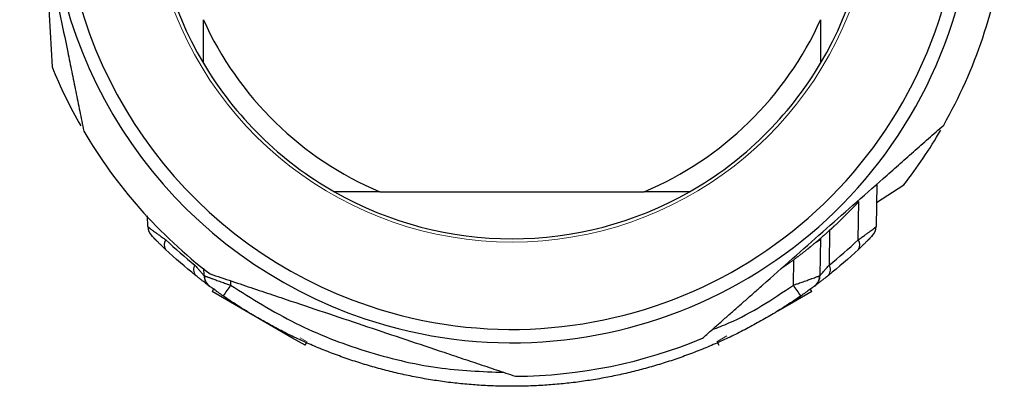
# Model space of a CAD drawing. Units: inches. Extents: x 3.38 to 9.8, y 2.28 to 7.46.
# Drawn here: x 5.43 to 5.8, y 2.28 to 2.41 of the extents above; entities that cross this region are included whole.
import ezdxf

# ---------------------------------------------------------------- set-up
doc = ezdxf.new("R2010")
doc.units = ezdxf.units.IN
doc.header["$MEASUREMENT"] = 0

msp = doc.modelspace()

# ---------------------------------------------------------------- linework, layer by layer
at = {"color": 7, "linetype": 'Continuous', "lineweight": 25}
for p, q in [((5.4440966377, 2.4415416719), (5.4466905068, 2.3950279186)), ((5.7492156675, 2.3519873363), (5.7489431428, 2.3363744037)), ((5.7490977406, 2.345231308), (5.7590930683, 2.3517700317)), ((5.5669104755, 2.3491625353), (5.6638480523, 2.3491625353)), ((5.7423533886, 2.3315403825), (5.7425997407, 2.3456482817)), ((5.4818153849, 2.3363744037), (5.4817458513, 2.3403579809)), ((5.731877474, 2.3350456925), (5.7316545775, 2.3222740063)), ((5.7269236758, 2.3307255221), (5.7285625748, 2.3317976538)), ((5.7285682402, 2.3321222269), (5.7283295763, 2.318449178)), ((5.718553817, 2.3149122535), (5.7187170328, 2.3242452692)), ((5.5024289514, 2.318449178), (5.5023819467, 2.3211420776)), ((5.5060783785, 2.3136372186), (5.5054427402, 2.3125362607)), ((5.5346968481, 2.2956463936), (5.5054427402, 2.3125362607)), ((5.7253157876, 2.3125362607), (5.7185579159, 2.3086346017)), ((5.7253157876, 2.3125362607), (5.7246969196, 2.3136081715)), ((5.7185579159, 2.3086346017), (5.7128594533, 2.3053445927)), ((5.555754699, 2.3046122191), (5.5557086696, 2.304474921)), ((5.567097283, 2.300684008), (5.5671351339, 2.300796911)), ((5.5395382285, 2.2928512213), (5.5346968481, 2.2956463936)), ((5.5395382285, 2.2928512213), (5.5401402638, 2.2938939771)), ((5.6905907185, 2.2939416871), (5.6912202992, 2.2928512213))]:
    msp.add_line(p, q, dxfattribs=at)
at = {"color": 144, "linetype": 'Continuous', "lineweight": 18}
for p, q in [((5.7187170328, 2.3242452692), (5.7143367089, 2.3211673842)), ((5.5402764175, 2.2941298021), (5.5377114739, 2.295610673)), ((5.6942077296, 2.2962807895), (5.6904821102, 2.2941298021))]:
    msp.add_line(p, q, dxfattribs=at)
at = {"color": 8, "linetype": 'Continuous', "lineweight": 25}
msp.add_line((5.5121767, 2.3165139638), (5.5122047107, 2.3149122535), dxfattribs=at)
at = {"color": 7, "linetype": 'Continuous', "lineweight": 25}
for centre, radius, start, end in [((5.6153792639, 2.4635818266), 0.1697834645669296, 113.0423377873, 251.4661942748), ((5.6153792639, 2.4635818266), 0.1697834645669295, 251.4661942748, 66.9558618396), ((5.6153792639, 2.4635818266), 0.1316437007874024, 149.295602461, 210.704397539), ((5.6153792639, 2.4635818266), 0.1316437007874009, 329.295602461, 30.704397539), ((5.6153792639, 2.4635818266), 0.1820866141732285, 330.3908386908, 352.5415498587), ((5.6153792639, 2.4635818266), 0.1242618110236231, 204.3712146591, 247.042154562), ((5.6153792639, 2.4635818266), 0.1242618110236222, 292.957845438, 335.6287853409), ((5.6153792639, 2.4635818266), 0.1820866141732281, 202.1164742102, 209.7135494364), ((5.6153792639, 2.4635818266), 0.1316437007874024, 210.704397539, 240.3610424001), ((5.6153792639, 2.4635818266), 0.1316437007874013, 299.6389575999, 329.295602461), ((5.6153792639, 2.4635818266), 0.1820866141732294, 210.3908386908, 232.5415498587), ((5.6153792639, 2.4635818266), 0.182086614173229, 322.1164742102, 329.7135494364), ((5.6153792639, 2.4635818266), 0.1316437007874022, 240.3610424001, 299.6389575999), ((5.4867358953, 2.3364602915), 0.0049212598425196, 181, 224.6590868849), ((5.7440226325, 2.3364602915), 0.0049212598425197, 315.3409131151, 359), ((5.4908363214, 2.3297378458), 0.0030265138165085, 143.4458785389, 214.2240319107), ((5.7399222063, 2.3297378458), 0.0030265138165088, 325.7759680892, 36.554121461), ((5.5018001521, 2.3205450297), 0.0032029461859502, 147.3294165083, 219.282072311), ((5.7289583757, 2.3205450297), 0.0032029461859593, 320.7179276893, 32.6705834923), ((5.5073494618, 2.3185350658), 0.0049212598425205, 181, 197.0372880565), ((5.723409066, 2.3185350658), 0.004921259842521, 343.494745455, 359.0000000003), ((5.5073494618, 2.3185350658), 0.00492125984252, 206.3310272523, 233.3215196412), ((7.0198199826, 1.2672441515), 1.835895492633745, 145.2038903772, 145.3541442512), ((4.2109385453, 1.2672441516), 1.83589549247736, 34.6458557489, 34.7961096228), ((5.723409066, 2.3185350658), 0.004921259842521, 306.6784803589, 333.6854720477), ((5.6153792639, 2.4635818266), 0.1820866141732289, 270.3908386908, 292.5415498587)]:
    msp.add_arc(centre, radius, start, end, dxfattribs=at)
at = {"color": 8, "linetype": 'Continuous', "lineweight": 25}
for start, end in [(113.7772079601, 251.4661942748), (251.4661942748, 66.186616108)]:
    msp.add_arc((5.6153792639, 2.4635818266), 0.1648622047244097, start, end, dxfattribs=at)
at = {"color": 144, "linetype": 'Continuous', "lineweight": 18}
for radius, start, end in [(0.1328740157480317, 118.7822046806, 61.2177953194), (0.173474409448819, 312.1682467572, 313.139305789)]:
    msp.add_arc((5.6153792639, 2.4635818266), radius, start, end, dxfattribs=at)
at = {"color": 7, "linetype": 'Continuous', "lineweight": 25}
for points, knots in [([(5.43483323792647, 2.487217976546566), (5.435113998168331, 2.485833974182481), (5.435673740874591, 2.483074732975068), (5.43651319439071, 2.478936635665451), (5.437349298092356, 2.474813154188555), (5.438182908513808, 2.470699781987196), (5.439014839168392, 2.466592970948515), (5.439846197555814, 2.462488808177406), (5.441377208741727, 2.454934947391812), (5.443615089404298, 2.443931916565414), (5.446550719873879, 2.429447048673568), (5.449494659306606, 2.414940569944541), (5.451937850502478, 2.402854345418825), (5.453899484994027, 2.393200270294808), (5.455368076342386, 2.385973878140904), (5.456840343573429, 2.378722258116078), (5.457820116957789, 2.373891738899467), (5.458312339115534, 2.371464964882349)], [0, 0, 0, 0, 0.0362520808457888, 0.0722746130497414, 0.1081031110959065, 0.1437743030412325, 0.1793260639609206, 0.2147973379979268, 0.2502280497347042, 0.3749828941408376, 0.4989543170528579, 0.6233484274381578, 0.7486688678536615, 0.811004682597493, 0.8735333909457632, 0.9364652396308477, 1, 1, 1, 1]), ([(5.5021902874867, 2.396363379864941), (5.5021902874867, 2.39744898832803), (5.5021902874867, 2.399599950758355), (5.5021902874867, 2.402826571080645), (5.5021902874867, 2.406015223563482), (5.5021902874867, 2.409165837160224), (5.5021902874867, 2.411265696534337), (5.5021902874867, 2.412305581575375)], [0, 0, 0, 0, 0.2076471510993996, 0.4114201721566726, 0.6113681631592669, 0.8075430961787339, 1, 1, 1, 1]), ([(5.728568240242605, 2.412305581575375), (5.728568240242605, 2.411440079938576), (5.728568240242605, 2.409695156136208), (5.728568240242605, 2.407077256559058), (5.728568240242605, 2.404432563385027), (5.728568240242605, 2.401762966787344), (5.728568240242605, 2.399066572067371), (5.728568240242605, 2.397269140388841), (5.728568240242605, 2.396363379864941)], [0, 0, 0, 0, 0.1601241789206704, 0.3228237582158049, 0.4881310398312831, 0.6560768210580847, 0.8266904703747606, 1, 1, 1, 1]), ([(5.685182770545503, 2.29540630663469), (5.686240971630697, 2.296341453318491), (5.688350673258237, 2.298205825325294), (5.691514643893508, 2.301001862050219), (5.694667631753655, 2.303787689834415), (5.69781311136454, 2.306566303736922), (5.700953748725363, 2.309340182337381), (5.704092378752831, 2.312112241206228), (5.709868708496864, 2.317215066179634), (5.718278672379872, 2.324654643097387), (5.72935512071018, 2.334439407606138), (5.74044613009264, 2.344242173306645), (5.749691511969854, 2.352401151211513), (5.757071369031459, 2.358927014075998), (5.762595312540324, 2.363812047568471), (5.768139266084821, 2.36871287840409), (5.771832731747607, 2.371976646653134), (5.773688268616739, 2.373616310554553)], [0, 0, 0, 0, 0.0362520808433124, 0.0722746130456428, 0.1081031110910231, 0.1437743030363839, 0.1793260639569088, 0.2147973379955328, 0.2502280497346901, 0.3749828941394561, 0.498954317052866, 0.6233484274444784, 0.7486688678536683, 0.8110046825995838, 0.8735333909485862, 0.936465239632992, 1, 1, 1, 1]), ([(5.566910475469987, 2.349162535276593), (5.566007418508393, 2.349162535276593), (5.564186616972654, 2.349162535276593), (5.561455204539413, 2.349162535276593), (5.558695806453107, 2.349162535276593), (5.5559104515435, 2.349162535276593), (5.553097081601329, 2.349162535276593), (5.551222088362422, 2.349162535276593), (5.550277115462473, 2.349162535276593)], [0, 0, 0, 0, 0.1600375966937229, 0.3226780969849775, 0.4879593570193754, 0.6559174473461191, 0.8265867412977144, 1, 1, 1, 1]), ([(5.680481412266833, 2.349162535276593), (5.679536439366884, 2.349162535276593), (5.677661446127979, 2.349162535276593), (5.674848076185809, 2.349162535276593), (5.672062721276202, 2.349162535276593), (5.669303323189896, 2.349162535276593), (5.666571910756654, 2.349162535276593), (5.664751109220913, 2.349162535276593), (5.663848052259319, 2.349162535276593)], [0, 0, 0, 0, 0.1734132587021685, 0.3440825526536911, 0.5120406429804142, 0.6773219030148339, 0.8399624033061592, 0.9999999999999999, 0.9999999999999999, 0.9999999999999999, 0.9999999999999999]), ([(5.481815384945133, 2.336374403720894), (5.481818634298095, 2.336371159440611), (5.481825179820123, 2.336364624137028), (5.481878473456495, 2.336319440303757), (5.481964980041922, 2.33624852404919), (5.482088888892121, 2.336149265971079), (5.482250202091216, 2.336022428133481), (5.482449833126806, 2.335867846034946), (5.48268818932603, 2.335685601910986), (5.48296553860926, 2.335475715817679), (5.483281902871395, 2.335238180147253), (5.483716134472991, 2.334914108719226), (5.484311521688822, 2.334471093320806), (5.485119575826982, 2.333877917677172), (5.486072392907406, 2.333190265399048), (5.487165797093059, 2.332412621149111), (5.487985555788836, 2.331835681746), (5.48840513908579, 2.331540382485196)], [0, 0, 0, 0, 0.0465314245856598, 0.0937332656811085, 0.1416291443058336, 0.1902376473806184, 0.2395725904129016, 0.2896433325899718, 0.3404551376489375, 0.392009574022785, 0.4443049478289542, 0.497336762250018, 0.5865306311165321, 0.6815967501561713, 0.7823708232463749, 0.8886092115078534, 1, 1, 1, 1]), ([(5.742353388643523, 2.331540382485181), (5.742590589473632, 2.331707266529296), (5.743059149060644, 2.332036924392439), (5.743720546096345, 2.332504115999452), (5.744339190010221, 2.332943560808627), (5.744912462215523, 2.333353805620919), (5.745440863182627, 2.333735188952519), (5.745924641723862, 2.33408758284177), (5.746364616235561, 2.334410959900107), (5.746761911609619, 2.334705301011512), (5.747259547347094, 2.335075860090095), (5.747806107058744, 2.335484628328168), (5.7483237611961, 2.335878401195993), (5.748683558877053, 2.336159171063646), (5.748903141262867, 2.336337725677362), (5.748929938895381, 2.336362296861134), (5.748943142784173, 2.336374403720867)], [0, 0, 0, 0, 0.0625032396322551, 0.1234670727567855, 0.1828313554029545, 0.2405412989308649, 0.2965482277751007, 0.3508102445219822, 0.4032928101968922, 0.4539692526194704, 0.5028212200202041, 0.6081086085509739, 0.7104389492383995, 0.8098129214892176, 0.9062898920959725, 0.9999999999999999, 0.9999999999999999, 0.9999999999999999, 0.9999999999999999]), ([(5.488333864353404, 2.328035642930407), (5.488155877601959, 2.328202853792647), (5.487802965070203, 2.32853439986701), (5.487298877806874, 2.329012674121065), (5.486819415314335, 2.329470644900069), (5.48619977384809, 2.330066742624971), (5.485483632850464, 2.330762941156825), (5.484719677928823, 2.331514806266135), (5.484089521174453, 2.332141677767762), (5.483658954929404, 2.33257369935097), (5.483402242925441, 2.332832488560346), (5.483261302093704, 2.332974976219595), (5.483244018573673, 2.332992472742437), (5.483235395429854, 2.333001202158235)], [0, 0, 0, 0, 0.063915117119276, 0.126731038220207, 0.188566469331876, 0.2495458428539173, 0.3768073809647712, 0.4986465391372223, 0.6264838978064043, 0.7491757802343204, 0.8338394728624595, 0.9170987090615412, 1, 1, 1, 1]), ([(5.747523132299451, 2.333001202158234), (5.747520038255415, 2.332998070685411), (5.747513845612192, 2.33299180312951), (5.747463599942174, 2.332940973860468), (5.747383350746584, 2.332859875020239), (5.747270008169927, 2.332745500601539), (5.74705805800854, 2.332532046230787), (5.74667184502002, 2.332144511843322), (5.746041091567263, 2.331517034645204), (5.745276697149767, 2.33076464925654), (5.744416601569742, 2.329928740968002), (5.743464427132536, 2.329014725886327), (5.742774904258245, 2.32836544369157), (5.742424663375855, 2.328035642930363)], [0, 0, 0, 0, 0.0494920136594934, 0.0990568910345611, 0.1489220154091035, 0.1993107055328635, 0.250439420122441, 0.3729245293537183, 0.5010445551944924, 0.6230288596715188, 0.7503813539915972, 0.8732070274990351, 1, 1, 1, 1]), ([(5.49910395027598, 2.322274006317992), (5.499264634409188, 2.322082484448179), (5.499579115792431, 2.321707649289673), (5.500021847496362, 2.321187704536139), (5.500427440207806, 2.32071477674753), (5.500793618376254, 2.320290786450509), (5.501120079160297, 2.31991516749578), (5.501488682813518, 2.319494873810644), (5.501866376675336, 2.319072006323864), (5.502189650826748, 2.318713307009603), (5.502391772694401, 2.318488340474433), (5.502416683837333, 2.318462100148556), (5.502428951443166, 2.318449177980525)], [0, 0, 0, 0, 0.0931939212219973, 0.1823935734713608, 0.2676007858583291, 0.3488333835308988, 0.4261307540166811, 0.4995599741659247, 0.6323193333345016, 0.759290414166069, 0.8814614677596355, 1, 1, 1, 1]), ([(5.728329576286138, 2.318449177980525), (5.728332576736523, 2.318451989526463), (5.72833861501994, 2.318457647647426), (5.728387848898118, 2.318512117277457), (5.728467113066811, 2.318600047243528), (5.728579551377891, 2.318724815963119), (5.728724271169189, 2.318885454010879), (5.728901081220524, 2.319082178590558), (5.729109224296617, 2.319314955867392), (5.729444810557546, 2.319693117245813), (5.72996992618364, 2.320295894653648), (5.730744227279981, 2.321193222921242), (5.731342052933371, 2.32190297182808), (5.731654577453307, 2.322274006318032)], [0, 0, 0, 0, 0.0589240290750488, 0.1185821933536073, 0.1791385647842562, 0.2407442339739628, 0.3035381039966633, 0.3676480361267635, 0.4331922208210177, 0.5002806548530694, 0.6511276279786057, 0.8176204551156758, 0.9999999999999999, 0.9999999999999999, 0.9999999999999999, 0.9999999999999999]), ([(5.504409875301984, 2.314588215173257), (5.504406418925335, 2.314590789124562), (5.504399531232576, 2.314595918364678), (5.504343137247493, 2.314637935344507), (5.504252935731128, 2.314705211197343), (5.504125744585787, 2.314800219050858), (5.503962508207175, 2.314922400492341), (5.503763095499034, 2.315072039257697), (5.503527715551455, 2.315249207419479), (5.50325644198181, 2.315454117451329), (5.50284237089322, 2.315768171366858), (5.502237626102523, 2.316229818200198), (5.501383133328274, 2.31688970893789), (5.500411158041191, 2.317648966283358), (5.49968893152002, 2.31822408892441), (5.499320948866422, 2.318517120472539)], [0, 0, 0, 0, 0.0552164086867458, 0.1100324695042252, 0.1646664620829932, 0.2193388467954077, 0.274269621726465, 0.329675707066569, 0.385768508902468, 0.4427517906741949, 0.5008199423070637, 0.621168742488879, 0.7434937625067533, 0.869307145099033, 1, 1, 1, 1]), ([(5.502428951443166, 2.318449177980525), (5.502433093160056, 2.318445531674667), (5.502441489924289, 2.318438139288508), (5.502510193921716, 2.318404049942131), (5.50262347630928, 2.318353356772137), (5.502787946643424, 2.318284403104534), (5.503004378221611, 2.318197816027365), (5.503274277336563, 2.318093581105729), (5.503597916737487, 2.317971847814297), (5.503974776088646, 2.317832711045094), (5.504403328312132, 2.317676228368263), (5.504881154466585, 2.317502556192682), (5.505624916827045, 2.317230902956926), (5.50680793903883, 2.31679647856311), (5.508227861047085, 2.31629217390307), (5.509469246502362, 2.315857918323605), (5.51029832874309, 2.315572658237325), (5.510805306245685, 2.315397535476968), (5.511032458613191, 2.315319071345098)], [0, 0, 0, 0, 0.0442506307277889, 0.089712098458662, 0.1363596815061927, 0.1841527657782358, 0.233035234081096, 0.2829362347488941, 0.3337713613158967, 0.3854442571996105, 0.4378486363256023, 0.4908706840952716, 0.5443917755727918, 0.6658037357785022, 0.8149639858398647, 0.8885612279370567, 0.9500696169424945, 1, 1, 1, 1]), ([(5.502672161452967, 2.318341653208531), (5.502646480271748, 2.318083021039715), (5.502595592637669, 2.317570537635803), (5.502761324344294, 2.316784557050528), (5.50308064877103, 2.316027819466619), (5.503430675918668, 2.315569576863818), (5.503602735505135, 2.315344322813467)], [0, 0, 0, 0, 0.2590421678168136, 0.5132958228974953, 0.7607553585252067, 1, 1, 1, 1]), ([(5.504636744607319, 2.319042456566081), (5.505976127153634, 2.31859342370108), (5.508646838581067, 2.317698057991597), (5.51265272988174, 2.316354692829128), (5.516645543561213, 2.3150151774026), (5.520629631012917, 2.313678065991074), (5.524608498998938, 2.312342393167621), (5.528586117134834, 2.311007260501369), (5.535920082734353, 2.308546882907654), (5.546608283694942, 2.304971859064653), (5.560650925934207, 2.300263271020343), (5.574686685815397, 2.295559069286452), (5.586351850639049, 2.291640161637587), (5.595668108943141, 2.288520243531825), (5.602634671564847, 2.286187392887523), (5.609625404542734, 2.283844954825711), (5.614281925628442, 2.282283778026284), (5.61662134386762, 2.281499448821727)], [0, 0, 0, 0, 0.0362637268515588, 0.0723094010522151, 0.1081725248939784, 0.1438898081914223, 0.1794991008846857, 0.2150393144904889, 0.2505503331637174, 0.3758696348905741, 0.5002543645724205, 0.6244656780339468, 0.749584432289988, 0.8116854674613524, 0.8739848222203329, 0.936690460563881, 1, 1, 1, 1]), ([(5.718553817016666, 2.314912253466159), (5.718765264039804, 2.31498572646724), (5.719385155130198, 2.315201124433492), (5.720622464204415, 2.315628647380263), (5.722286232926147, 2.316204265070348), (5.723962025063322, 2.316800818499763), (5.725304947552374, 2.31729399002901), (5.726299722621821, 2.317655877927269), (5.727059822809322, 2.317933362752747), (5.727644216761385, 2.318153619506697), (5.728045958654204, 2.318313957289278), (5.728286374622172, 2.318420005321559), (5.72831540565036, 2.318439609017517), (5.728329576286139, 2.318449177980542)], [0, 0, 0, 0, 0.0424811709654926, 0.1245404120623475, 0.2498194118350528, 0.3875459262328176, 0.4994608678386953, 0.5893524685552906, 0.6773859674565439, 0.7629335665088866, 0.8454614005476686, 0.9245665640123975, 1, 1, 1, 1]), ([(5.731437578862892, 2.318517120472547), (5.731223730729186, 2.318346488261747), (5.730801017844922, 2.31800920014646), (5.730202881176478, 2.317537303477332), (5.729642327835874, 2.317098331104938), (5.729121551457902, 2.316693686318262), (5.728640482488029, 2.316322495513807), (5.728199548393229, 2.315984476089203), (5.727732167562982, 2.315628290047865), (5.727269945440657, 2.315278451351406), (5.726857647863266, 2.314968454891956), (5.726564867554893, 2.314749398950194), (5.726381909596954, 2.314612974313673), (5.726359767081219, 2.314596489758243), (5.726348652427321, 2.314588215173257)], [0, 0, 0, 0, 0.0754655824330818, 0.1491725621363721, 0.2213647203341935, 0.2923014577196626, 0.3622561423776759, 0.4315137724171143, 0.5003680023308936, 0.6037633461892186, 0.7042031055859812, 0.8028807538548307, 0.9010540525785851, 1, 1, 1, 1]), ([(5.727155867128203, 2.315344410771532), (5.727327942338494, 2.315569676756176), (5.727677968994905, 2.316027901385248), (5.72799783975637, 2.316784900329957), (5.728164572338906, 2.317571243476119), (5.728114816509739, 2.318084157540323), (5.728089710856185, 2.318342962247509)], [0, 0, 0, 0, 0.2393354760251827, 0.4868440741238729, 0.7410732549452106, 1, 1, 1, 1]), ([(5.509462467049926, 2.310955047834432), (5.509312145662937, 2.311059555166535), (5.509012875047898, 2.311267615870209), (5.508568612640669, 2.3115789458073), (5.508131411204169, 2.311887083714724), (5.507553396763925, 2.31229698742285), (5.506858710024345, 2.312794163946156), (5.506081866303967, 2.313356474188687), (5.505403959886665, 2.313852306456255), (5.504916162266941, 2.314212229835587), (5.50461188147903, 2.314437892256659), (5.504440878214313, 2.314565115200462), (5.504420200743374, 2.314580521785853), (5.504409875301984, 2.314588215173257)], [0, 0, 0, 0, 0.0629405958633868, 0.1253066593651459, 0.1874053537284713, 0.249547807032069, 0.3763789764567773, 0.4991313068060094, 0.6273390239077118, 0.748910778482454, 0.83472297915199, 0.9174677504414434, 1, 1, 1, 1]), ([(5.726348652427321, 2.314588215173257), (5.726344941712687, 2.314585451082748), (5.72633754656164, 2.314579942476229), (5.72627755658545, 2.314535279597395), (5.726181589106976, 2.314463910519222), (5.726046179959477, 2.31436337156335), (5.725796889490891, 2.3141786788922), (5.725359620268319, 2.313856018502634), (5.724682304351968, 2.313360587068663), (5.723905179760595, 2.312797998793956), (5.723071599186228, 2.312201486168411), (5.722193327263995, 2.311579997741978), (5.721596082596093, 2.31116401434709), (5.721296060679381, 2.310955047834434)], [0, 0, 0, 0, 0.0494888788271938, 0.0986272915591122, 0.1480378932130504, 0.1983332306678776, 0.2500944500869825, 0.3718404652529704, 0.5001240639924246, 0.6228770216126832, 0.7499720307498627, 0.8744000999970223, 1, 1, 1, 1]), ([(5.721296060679381, 2.310955047834434), (5.720470347735088, 2.310387731374019), (5.7188189218551, 2.309253098459097), (5.716307284490949, 2.307602241272292), (5.713771223484189, 2.305989337566588), (5.71120887911569, 2.304418445727677), (5.708621598126033, 2.302889002536101), (5.706009876456786, 2.301401669334177), (5.703374446165452, 2.29995676541673), (5.700715983961129, 2.298554687672837), (5.698035189073706, 2.297195798016901), (5.695332762158422, 2.295880453428854), (5.692609410715978, 2.29460899778611), (5.689865847405923, 2.293381763937151), (5.687102790262464, 2.29219907303469), (5.684320962398742, 2.291061234606961), (5.681521091846479, 2.28996854643509), (5.678703911357701, 2.288921294486311), (5.675870158215042, 2.287919752836145), (5.673020574038244, 2.286964183597467), (5.670155904590201, 2.286054836851695), (5.667276899581767, 2.285191950583399), (5.66438431247554, 2.284375750618006), (5.661478900288683, 2.283606450562697), (5.658561423394801, 2.282884251750509), (5.655632645324951, 2.282209343187643), (5.652693332567805, 2.281581901503995), (5.649744254369072, 2.281002090906938), (5.64678618253016, 2.280470063138338), (5.6438198912062, 2.279985957434853), (5.640846156703443, 2.279549900491483), (5.637865757276082, 2.279162006428416), (5.634879472922589, 2.278822376761168), (5.631888085181574, 2.278531100374004), (5.628892376927253, 2.278288253496688), (5.62589313216456, 2.278093899684523), (5.622891135823966, 2.277948089801724), (5.619887173556056, 2.277850862008104), (5.616882031525917, 2.27780224174909), (5.61387649620739, 2.277802241749057), (5.610871354177244, 2.277850862008008), (5.607867391909322, 2.277948089801562), (5.604865395568707, 2.278093899684298), (5.601866150805987, 2.278288253496401), (5.598870442551633, 2.278531100373656), (5.595879054810579, 2.278822376760759), (5.592892770457039, 2.279162006427951), (5.589912371029626, 2.279549900490961), (5.586938636526806, 2.279985957434279), (5.583972345202782, 2.280470063137714), (5.581014273363798, 2.281002090906266), (5.578065195164985, 2.28158190150328), (5.575125882407757, 2.282209343186887), (5.572197104337816, 2.282884251749717), (5.569279627443838, 2.283606450561873), (5.56637421525688, 2.284375750617154), (5.563481628150544, 2.285191950582524), (5.560602623141998, 2.286054836850801), (5.557737953693839, 2.28696418359656), (5.554888369516917, 2.287919752835231), (5.552054616374131, 2.288921294485394), (5.549237435885221, 2.289968546434177), (5.54643756533282, 2.291061234606059), (5.543655737468958, 2.292199073033804), (5.540892680325354, 2.293381763936287), (5.53814911701515, 2.294608997785276), (5.535425765572554, 2.295880453428058), (5.532723338657115, 2.297195798016148), (5.530042543769532, 2.298554687672135), (5.527384081565047, 2.299956765416087), (5.524748651273548, 2.301401669333601), (5.522136929604135, 2.3028890025356), (5.519549648614309, 2.304418445727259), (5.516987304245639, 2.305989337566261), (5.514451243238706, 2.307602241272065), (5.511939605874379, 2.309253098458978), (5.510288179994277, 2.310387731373978), (5.509462467049926, 2.310955047834432)], [0, 0, 0, 0, 0.0133333350454113, 0.0266666699519792, 0.0400000047235103, 0.0533333393638068, 0.0666666738766741, 0.0800000082659158, 0.0933333425353376, 0.1066666766887404, 0.1200000107299315, 0.1333333446627143, 0.1466666784908934, 0.1600000122182716, 0.1733333458486548, 0.1866666793858464, 0.2000000128336506, 0.2133333461958716, 0.2266666794763146, 0.240000012678783, 0.2533333458070824, 0.2666666788650136, 0.280000011856385, 0.2933333447849974, 0.3066666776546571, 0.3200000104691685, 0.3333333432323342, 0.3466666759479599, 0.3600000086198508, 0.3733333412518073, 0.3866666738476374, 0.4000000064111438, 0.4133333389461308, 0.4266666714564041, 0.4400000039457644, 0.4533333364180201, 0.4666666688769727, 0.4800000013264271, 0.4933333337701891, 0.5066666662120599, 0.5199999986558461, 0.5333333311053517, 0.5466666635643805, 0.5599999960367358, 0.5733333285262241, 0.5866666610366482, 0.5999999935718117, 0.6133333261355202, 0.6266666587315771, 0.6399999913637876, 0.6533333240359545, 0.6666666567518841, 0.6799999895153784, 0.6933333223302418, 0.7066666552002806, 0.7199999881292986, 0.7333333211210982, 0.7466666541794853, 0.7599999873082628, 0.7733333205112362, 0.7866666537922098, 0.7999999871549858, 0.8133333206033718, 0.8266666541411695, 0.839999987772183, 0.8533333215002186, 0.8666666553290785, 0.8799999892625683, 0.8933333233044922, 0.9066666574586533, 0.9199999917288569, 0.9333333261189061, 0.9466666606326063, 0.9599999952737621, 0.973333330046177, 0.9866666649536541, 1, 1, 1, 1]), ([(5.714858280874354, 2.30668967436975), (5.716350379086671, 2.307649929717758), (5.718849572478133, 2.309258311659409), (5.720588472693074, 2.310474803428828), (5.721289193985578, 2.310965010789585)], [0, 0, 0, 0, 0.597031913342094, 1, 1, 1, 1])]:
    msp.add_open_spline(points, degree=3, knots=knots, dxfattribs=at)
at = {"color": 144, "linetype": 'Continuous', "lineweight": 18}
msp.add_open_spline([(5.731877473971045, 2.335045692490862), (5.735557601702896, 2.338381161513986), (5.739139061854619, 2.341915084256607), (5.742599740669575, 2.345648281704726)], degree=3, dxfattribs=at)
for points, knots in [([(5.731877473971074, 2.335045692490862), (5.731710754358159, 2.334895111430476), (5.731383222237476, 2.334599284603742), (5.730927933470481, 2.334192829624987), (5.730513034610351, 2.333823998885683), (5.730141261756492, 2.333494736189983), (5.729812607320811, 2.33320448406798), (5.729509822503511, 2.332938909908709), (5.729237893398158, 2.332702198251519), (5.728971849345952, 2.332470526474312), (5.728750681935582, 2.332279736101998), (5.728596755945084, 2.33214712761478), (5.728577703059224, 2.332130490090817), (5.728568240242605, 2.332122226889147)], [0, 0, 0, 0, 0.091576915671047, 0.1799091352906738, 0.2649300746060747, 0.3465889748693046, 0.4248562496983024, 0.499728810629351, 0.5845370637006032, 0.6668036269838373, 0.77952579941049, 0.8904991640320359, 1, 1, 1, 1]), ([(5.731834358099809, 2.335006627761363), (5.731692121825642, 2.334878052640486), (5.731408566095536, 2.334621731160698), (5.731005016859268, 2.334259977717207), (5.730553537298245, 2.333857513570831), (5.730075007604104, 2.333434178395022), (5.729589146362394, 2.333007729924296), (5.729176079577826, 2.332647734441327), (5.728880327864162, 2.332391471124515), (5.728694454808183, 2.332230964963511), (5.728588581135026, 2.332139736523959), (5.728574935784428, 2.332127990475609), (5.728568240242605, 2.332122226889147)], [0, 0, 0, 0, 0.0836289063612686, 0.1667187624272165, 0.2495963294468063, 0.3758585761242162, 0.4990077916156707, 0.6271981614632547, 0.7494996944370826, 0.8368698734842958, 0.919954817079035, 0.9999999999999999, 0.9999999999999999, 0.9999999999999999, 0.9999999999999999]), ([(5.728568240242605, 2.332122226889147), (5.728565254071451, 2.332119618097354), (5.728559261852034, 2.332114383148645), (5.728510681127675, 2.332072387070054), (5.728432903356307, 2.332005564436186), (5.728289581520482, 2.331882233259327), (5.728037932157615, 2.331666540400929), (5.727500083559944, 2.331209385497957), (5.72660294249393, 2.330451900363545), (5.72528287983597, 2.329359283648723), (5.723790887085906, 2.328150850788491), (5.722374991538253, 2.327029539560534), (5.721250918073027, 2.326160991982223), (5.720372811923416, 2.3254872230007), (5.719575911414405, 2.32488508643673), (5.718990007735018, 2.324448620452186), (5.718717032830115, 2.324245269176516)], [0, 0, 0, 0, 0.0311964330148803, 0.0626005215243651, 0.0942283304362359, 0.1260935913669455, 0.1876737065063398, 0.2516376685079443, 0.3769849284987223, 0.5012994046603727, 0.6260048724118067, 0.7502837342101032, 0.8286668790849434, 0.8752186212280669, 0.9418638486118569, 1, 1, 1, 1]), ([(5.728568240242605, 2.332122226889147), (5.728565231288701, 2.332119635816596), (5.728559219038862, 2.332114458543694), (5.72851087635317, 2.332072848969611), (5.728433699570401, 2.332006486099417), (5.728290484743202, 2.331883514758533), (5.728041553305935, 2.33167030855235), (5.727508579672098, 2.331216267368334), (5.726620199965287, 2.330466686221131), (5.725312508224896, 2.32938367692326), (5.72382482999176, 2.328177782225673), (5.722384474660839, 2.327037505557401), (5.721061770772774, 2.326012862859177), (5.719904201868589, 2.325130334005724), (5.719119297238453, 2.324545145368912), (5.718725720557567, 2.324251712775287)], [0, 0, 0, 0, 0.0314309205403582, 0.0628027390538532, 0.094286765261966, 0.126052493541434, 0.1882647213476844, 0.2515682348541826, 0.3768394435582983, 0.5012667333971758, 0.6240723393118983, 0.750342368565307, 0.8335978448779798, 0.9165605534853941, 1, 1, 1, 1])]:
    msp.add_open_spline(points, degree=3, knots=knots, dxfattribs=at)
at = {"color": 7, "linetype": 'Continuous', "lineweight": 25}
for points in [[(5.488405139085795, 2.331540382485196), (5.491886085759649, 2.328278709872149), (5.495457668053161, 2.325190529464145), (5.499103950276009, 2.322274006318059)], [(5.731654577453334, 2.322274006318046), (5.735300858085576, 2.325190528191866), (5.738872440451187, 2.328278708449331), (5.742353388643471, 2.331540382485155)], [(5.499320948866422, 2.318517120472539), (5.495574911216244, 2.321514119736937), (5.491907088175868, 2.324686513978729), (5.488333864353404, 2.328035642930407)], [(5.742424663375855, 2.328035642930363), (5.73885143797937, 2.324686512503382), (5.735183614862247, 2.321514118416212), (5.731437578862893, 2.318517120472547)]]:
    msp.add_open_spline(points, degree=3, dxfattribs=at)
at = {"color": 8, "linetype": 'Continuous', "lineweight": 25}
for points, knots in [([(5.502672060264824, 2.318341697944491), (5.502670977484009, 2.318342119975445), (5.502439650578301, 2.318432283297037), (5.5024342884614, 2.318440750455058), (5.502428951443165, 2.318449177980525)], [0, 0, 0, 0, 0.004680738765109, 1, 1, 1, 1]), ([(5.511032458613191, 2.315319071345098), (5.511280672379383, 2.315232818582809), (5.511670554905775, 2.315097336794729), (5.512062347797111, 2.314961581774369), (5.512204710712641, 2.314912253466164)], [0, 0, 0, 0, 0.6366373186482149, 1, 1, 1, 1]), ([(5.51220471071264, 2.31491225346616), (5.519994052966776, 2.31000738131326), (5.535554334303889, 2.300209225303214), (5.561284181072201, 2.290292819768856), (5.587092882304413, 2.283997352862222), (5.604373530228975, 2.283227859371393), (5.612551083970293, 2.282863719415396)], [0, 0, 0, 0, 0.2579226903173823, 0.5152360101305884, 0.7705998295713254, 1, 1, 1, 1]), ([(5.688793116356435, 2.298596489629841), (5.690847531009612, 2.299379233240971), (5.701451575782847, 2.303419434319928), (5.710919885795229, 2.309782201228956), (5.718553817016665, 2.314912253466159)], [0, 0, 0, 0, 0.193738775826623, 1, 1, 1, 1])]:
    msp.add_open_spline(points, degree=3, knots=knots, dxfattribs=at)

doc.saveas('drawing.dxf')
